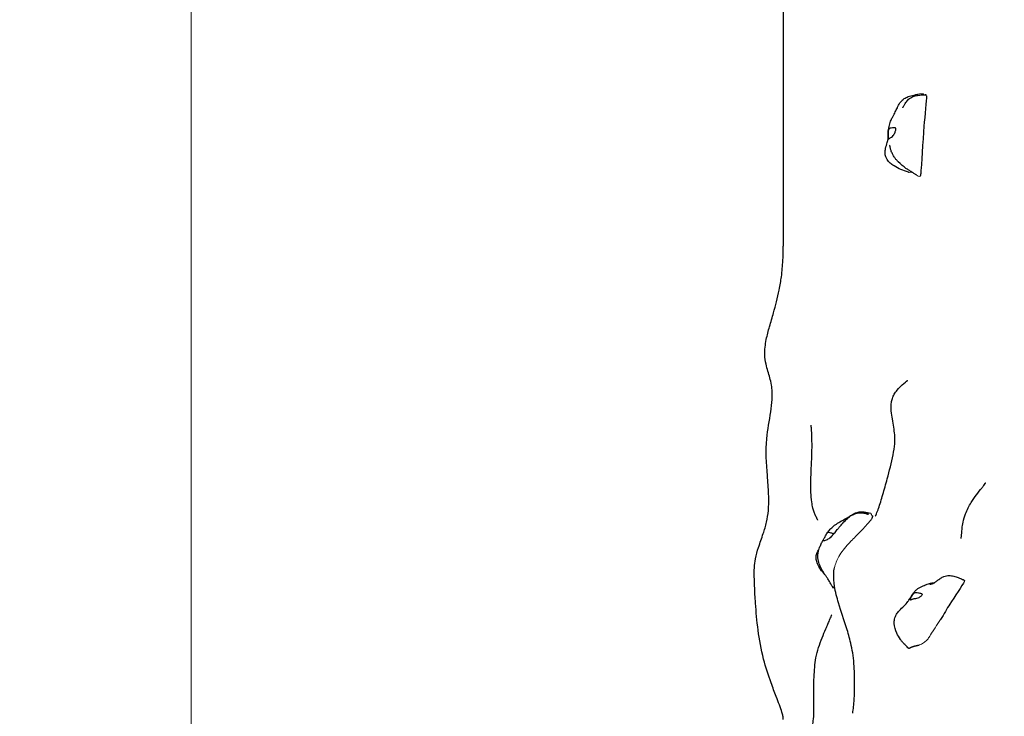
# Model space of a CAD drawing. Units: millimetres. Extents: x -16932 to -5033, y -4683 to 6335.
# Drawn here: x -15185 to -13852, y 2969 to 3912 of the extents above; entities that cross this region are included whole.
import ezdxf

# ---------------------------------------------------------------- set-up
doc = ezdxf.new("R2010")
doc.units = ezdxf.units.MM
doc.header["$LTSCALE"] = 50
for name, color, linetype, lineweight in [('Dimension (ISO)', 161, 'Continuous', 18), ('Visible (ISO)', 7, 'Continuous', 30), ('Visible Narrow (ISO)', 7, 'Continuous', 15)]:
    doc.layers.add(name, color=color, linetype=linetype, lineweight=lineweight)
doc.styles.add('Label Text (ISO)', font='tahoma.ttf')
doc.dimstyles.new('Default (ISO)', dxfattribs={"dimscale": 50, "dimtxt": 3.5, "dimasz": 2.5, "dimexe": 1, "dimexo": 0.5, "dimgap": 0.762, "dimtad": 1, "dimtoh": 1, "dimrnd": 1e-08, "dimtxsty": 'Label Text (ISO)', "dimcen": 0.09, "dimdle": 10, "dimclrd": 256, "dimclre": 256, "dimclrt": 256, "dimadec": 0, "dimazin": 0, "dimtfac": 0.714286, "dimtdec": 3, "dimtmove": 0, "dimatfit": 3, "dimfxl": 1, "dimtolj": 1, "dimtzin": 0, "dimlwd": -1, "dimlwe": -1, "dimarcsym": 0})

# ---------------------------------------------------------------- blocks, each defined once
blk = doc.blocks.new('*D13')
at = {"layer": 'Defpoints', "color": 0}
for p in [(-14952.7, 4680.7), (-13431.5, 4680.7), (-14692.2, -559.3)]:
    blk.add_point(p, dxfattribs=at)
at = {"layer": 'Dimension (ISO)'}
for p, q in [((-13456.5, 4680.7), (-15002.7, 4680.7)), ((-14952.7, -434.3), (-14952.7, 4555.7)), ((-14717.2, -559.3), (-15002.7, -559.3))]:
    blk.add_line(p, q, dxfattribs=at)
for points in [[(-14973.5, 4555.7), (-14931.8, 4555.7), (-14952.7, 4680.7)], [(-14973.5, -434.3), (-14931.8, -434.3), (-14952.7, -559.3)]]:
    blk.add_solid(points, dxfattribs=at)
at = {"layer": 'Dimension (ISO)', "insert": (-15173.1, 2462), "char_height": 175, "attachment_point": 2, "rotation": 90, "style": 'Label Text (ISO)'}
blk.add_mtext('\\A1;5240', dxfattribs=at)
blk = doc.blocks.new('*D15')
at = {"layer": 'Defpoints', "color": 0}
for p in [(-14151.5, 6335.4), (-16708.2, -2048), (-14707.5, -2048)]:
    blk.add_point(p, dxfattribs=at)
at = {"layer": 'Dimension (ISO)'}
for p, q in [((-14176.5, 6335.4), (-16758.2, 6335.4)), ((-16708.2, 6210.4), (-16708.2, -1923)), ((-14732.5, -2048), (-16758.2, -2048))]:
    blk.add_line(p, q, dxfattribs=at)
for points in [[(-16729, 6210.4), (-16687.4, 6210.4), (-16708.2, 6335.4)], [(-16729, -1923), (-16687.4, -1923), (-16708.2, -2048)]]:
    blk.add_solid(points, dxfattribs=at)
at = {"layer": 'Dimension (ISO)', "insert": (-16929.3, 2143.7), "char_height": 175, "attachment_point": 2, "rotation": 90, "style": 'Label Text (ISO)'}
blk.add_mtext('\\A1;8383', dxfattribs=at)
blk = doc.blocks.new('11600_Rawka')
at = {"layer": 'Visible (ISO)'}
for points, degree, knots in [([(-719, 2159), (-719, 2047.7), (-719, 1940.4), (-719, 1831.6), (-719, 1826.1), (-719, 1820.6)], 3, [0, 0, 0, 0, 0.2710831, 0.2710831, 0.2851879, 0.2851879, 0.2851879, 0.2851879]), ([(-549.7, 1920.7), (-556.5, 1923), (-563.2, 1925.5), (-571, 1930.4), (-572.8, 1931.7), (-576, 1934.6), (-577.4, 1936.2), (-579.1, 1939), (-579.7, 1940.2), (-580.8, 1943.3), (-581.2, 1945.3), (-581.2, 1949.2), (-580.9, 1951.2), (-580.2, 1954.4), (-579.9, 1955.8), (-579.1, 1958.4), (-578.6, 1959.7), (-578, 1961.9), (-577.7, 1962.9), (-577.4, 1964.2), (-577.3, 1964.8), (-577.2, 1965.7), (-577.2, 1966.1), (-577.2, 1966.8), (-577.1, 1967.1), (-577.2, 1967.8), (-577.2, 1968), (-577.2, 1968.5), (-577.2, 1968.8), (-577.2, 1969.2), (-577.2, 1969.5), (-577.2, 1970.2), (-577.2, 1970.8), (-577.2, 1971.9), (-577.2, 1972.4), (-577.1, 1974.1), (-577, 1975.3), (-576.6, 1979.1), (-576.1, 1981.8), (-574.8, 1986.9), (-573.9, 1989.3), (-572.3, 1993), (-571.5, 1994.5), (-569.6, 1998.3), (-568.4, 2000.4), (-566.5, 2004.1), (-565.6, 2005.9), (-564.1, 2009), (-563.6, 2010.2), (-562.4, 2012.4), (-561.8, 2013.4), (-560.6, 2015.2), (-560, 2015.9), (-559, 2017.1), (-558.5, 2017.6), (-557.2, 2018.9), (-556.2, 2019.7), (-554.4, 2020.9), (-553.6, 2021.4), (-551.8, 2022.3), (-550.8, 2022.7), (-548.8, 2023.4), (-547.7, 2023.7), (-543.6, 2024.9), (-540.5, 2025.6), (-537.1, 2026.3), (-536.7, 2026.4), (-536.3, 2026.5)], 3, [0.7203, 0.7203, 0.7203, 0.7203, 2.887677, 2.887677, 3.5701, 3.5701, 4.201157, 4.201157, 4.594787, 4.594787, 5.201482, 5.201482, 5.793551, 5.793551, 6.214176, 6.214176, 6.658536, 6.658536, 7.087504, 7.087504, 7.451993, 7.451993, 7.830221, 7.830221, 8.106816, 8.106816, 8.250414, 8.250414, 8.335879, 8.335879, 8.41587, 8.41587, 8.57716, 8.57716, 8.740013, 8.740013, 9.093311, 9.093311, 9.947509, 9.947509, 10.730938, 10.730938, 11.394479, 11.394479, 12.525346, 12.525346, 13.573847, 13.573847, 14.105028, 14.105028, 14.525853, 14.525853, 14.805731, 14.805731, 15.013359, 15.013359, 15.365835, 15.365835, 15.689124, 15.689124, 16.057157, 16.057157, 16.567265, 16.567265, 17.906239, 17.906239, 18.09392, 18.09392, 18.09392, 18.09392]), ([(-557.2, 2008), (-557.2, 2008), (-557.2, 2008), (-557.2, 2008), (-557.2, 2008.1), (-557.1, 2008.3), (-557, 2008.5), (-556.8, 2008.9), (-556.7, 2009.1), (-556.4, 2009.7), (-556.2, 2010.1), (-555.7, 2011), (-555.4, 2011.6), (-554.5, 2013.1), (-553.9, 2014.1), (-552.1, 2016.6), (-550.8, 2018.2), (-547.6, 2021), (-545.6, 2022.3), (-541.4, 2023.9), (-539.3, 2024.4), (-536.2, 2024.9), (-535.1, 2025), (-533.1, 2025.3), (-532.1, 2025.3), (-529.6, 2025.5), (-528.1, 2025.6), (-526.4, 2025.7)], 3, [5.217666, 5.217666, 5.217666, 5.217666, 5.259941, 5.259941, 5.342595, 5.342595, 5.456351, 5.456351, 5.563291, 5.563291, 5.697486, 5.697486, 5.899705, 5.899705, 6.245936, 6.245936, 6.837298, 6.837298, 7.544904, 7.544904, 8.187392, 8.187392, 8.506894, 8.506894, 8.823248, 8.823248, 9.330688, 9.330688, 9.330688, 9.330688]), ([(-528.8, 2025.6), (-528.9, 2025.6), (-529.1, 2025.8), (-529.3, 2026), (-529.6, 2026.4), (-529.7, 2026.6), (-529.8, 2026.7)], 4, [0.4168675, 0.4168675, 0.4168675, 0.4168675, 0.4168675, 0.45, 0.5, 0.5302288, 0.5302288, 0.5302288, 0.5302288, 0.5302288]), ([(-525.7, 2024.3), (-525.7, 2024.4), (-525.7, 2024.7), (-525.7, 2025.2), (-525.9, 2025.5), (-526.1, 2025.6), (-526.3, 2025.7), (-526.4, 2025.7)], 4, [0.0266274, 0.0266274, 0.0266274, 0.0266274, 0.0266274, 0.05, 0.1, 0.15, 0.1898745, 0.1898745, 0.1898745, 0.1898745, 0.1898745]), ([(-525.4, 2023.9), (-525.4, 2023.8), (-525.3, 2023.5), (-525.1, 2019.8), (-527.6, 1996.7), (-530.2, 1963.7), (-532.4, 1927.2), (-532.7, 1923), (-532.7, 1922.8), (-532.7, 1922.7)], 3, [0.0412029, 0.0412029, 0.0412029, 0.0412029, 0.0860179, 0.0860179, 0.4376242, 0.4376242, 0.944527, 0.944527, 0.9966756, 0.9966756, 0.9966756, 0.9966756]), ([(-525.7, 2024.3), (-525.7, 2024.3), (-525.7, 2024.3), (-525.6, 2024.2), (-525.6, 2024.2), (-525.6, 2024.1), (-525.6, 2024.1), (-525.5, 2023.9), (-525.5, 2023.9), (-525.4, 2023.9)], 3, [0.0230372, 0.0230372, 0.0230372, 0.0230372, 0.0337801, 0.0337801, 0.0719003, 0.0719003, 0.1232231, 0.1232231, 0.1464369, 0.1464369, 0.1464369, 0.1464369]), ([(-576.8, 1966), (-576.8, 1966.2), (-576.9, 1966.4), (-577, 1967), (-577, 1967.5), (-577.1, 1968.6), (-577.2, 1969.3), (-577.2, 1970.7), (-577.2, 1971.6), (-577.1, 1973.4), (-577.1, 1974.3), (-576.9, 1976.2), (-576.8, 1977.1), (-576.3, 1978.4), (-576.1, 1978.9), (-575.3, 1979.7), (-574.8, 1980), (-573.4, 1980.5), (-572.3, 1980.7), (-570.6, 1981), (-569.8, 1981), (-568.6, 1981), (-568.2, 1981), (-567.4, 1980.8), (-567.2, 1980.6), (-566.8, 1980), (-566.7, 1979.6), (-566.7, 1978.6), (-566.7, 1978.2), (-567, 1977.1), (-567.2, 1976.5), (-567.6, 1975.2), (-567.9, 1974.5), (-568.6, 1973), (-569, 1972.2), (-570, 1970.6), (-570.6, 1969.9), (-572.2, 1968.4), (-573.1, 1967.9), (-573.9, 1967.4), (-574.5, 1967.1), (-575.2, 1966.6), (-575.6, 1966.4), (-576.1, 1965.9), (-576.3, 1965.7), (-576.6, 1965.6), (-576.7, 1965.6), (-576.8, 1966)], 3, [-6.015053, -6.015053, -6.015053, -6.015053, -5.875346, -5.875346, -5.640763, -5.640763, -5.410461, -5.410461, -5.163496, -5.163496, -4.900702, -4.900702, -4.625163, -4.625163, -4.418761, -4.418761, -4.203427, -4.203427, -3.840133, -3.840133, -3.552119, -3.552119, -3.326805, -3.326805, -3.103294, -3.103294, -2.870483, -2.870483, -2.668915, -2.668915, -2.460449, -2.460449, -2.232292, -2.232292, -1.989986, -1.989986, -1.71351, -1.71351, -1.378014, -1.378014, -0.971947, -0.971947, -0.693433, -0.693433, -0.359044, -0.359044, 0, 0, 0, 0]), ([(-538.4, 1916.7), (-539.5, 1917.4), (-540.5, 1918.1), (-542.1, 1919.1), (-542.6, 1919.4), (-543.4, 1919.9), (-543.6, 1920), (-544, 1920.3), (-544.2, 1920.4), (-544.7, 1920.7), (-545, 1920.9), (-545.5, 1921.2), (-545.8, 1921.4), (-546.5, 1921.8), (-546.9, 1922), (-547.9, 1922.7), (-548.5, 1923.1), (-550.5, 1924.3), (-551.7, 1925.1), (-556.5, 1928.5), (-560.1, 1931.3), (-564.6, 1935.9), (-565.5, 1937), (-567.4, 1939.3), (-568.2, 1940.5), (-569.6, 1942.7), (-570.2, 1943.6), (-571.5, 1946.1), (-572.2, 1947.7), (-573.3, 1950.5), (-573.7, 1951.9), (-574.4, 1954.4), (-574.7, 1955.6), (-575, 1956.8), (-575, 1957), (-575.1, 1957.3), (-575.1, 1957.3), (-575.1, 1957.4), (-575.1, 1957.4), (-575.1, 1957.4)], 3, [0.283437, 0.283437, 0.283437, 0.283437, 0.711056, 0.711056, 0.977316, 0.977316, 1.067784, 1.067784, 1.143594, 1.143594, 1.23676, 1.23676, 1.339261, 1.339261, 1.48743, 1.48743, 1.750582, 1.750582, 2.361287, 2.361287, 4.061076, 4.061076, 4.532679, 4.532679, 4.984478, 4.984478, 5.306558, 5.306558, 5.830329, 5.830329, 6.307576, 6.307576, 6.849184, 6.849184, 6.983357, 6.983357, 7.044664, 7.044664, 7.093002, 7.093002, 7.093002, 7.093002]), ([(-719, 1180.4), (-719, 1181.7), (-719.2, 1183.2), (-719.8, 1186.6), (-720.3, 1188.3), (-721.7, 1193.1), (-722.9, 1196.5), (-725.6, 1203.6), (-727.1, 1207.4), (-730.8, 1217.3), (-733.2, 1223.5), (-739.2, 1240.4), (-742.8, 1251.2), (-749, 1275.2), (-751.3, 1288.4), (-754.6, 1313.6), (-755.7, 1325.7), (-757.1, 1345.5), (-757.5, 1353.2), (-758.1, 1368.9), (-758.5, 1377.2), (-757.8, 1389.7), (-757.3, 1393.7), (-755.5, 1403), (-754.1, 1408.2), (-750.4, 1419.5), (-748.2, 1425.6), (-744.4, 1436.9), (-742.9, 1442), (-740.5, 1452.4), (-739.7, 1457.7), (-738.5, 1470.3), (-738.5, 1477.8), (-739.1, 1493.5), (-739.8, 1501.9), (-741.8, 1526.7), (-743, 1543.5), (-740, 1572.5), (-737.7, 1584.5), (-735.1, 1602.2), (-734.4, 1607.9), (-733.8, 1616.9), (-733.8, 1620.4), (-734.1, 1626.9), (-734.5, 1630), (-735.5, 1636.4), (-736.3, 1639.6), (-738.8, 1648.7), (-740.8, 1654.4), (-743.2, 1665.1), (-743.8, 1669.4), (-744.2, 1680.4), (-743.3, 1687.5), (-740.8, 1700.1), (-739.2, 1706), (-735.8, 1718.1), (-733.9, 1724.5), (-730.7, 1735.7), (-729.4, 1740.7), (-726.7, 1751.1), (-725.5, 1756.4), (-723.2, 1767.8), (-722.2, 1773.7), (-720.5, 1787), (-719.9, 1794.1), (-719.1, 1807.6), (-719, 1813.9), (-719, 1820.6)], 3, [0, 0, 0, 0, 1.105167, 1.105167, 1.992894, 1.992894, 3.297181, 3.297181, 4.573924, 4.573924, 6.601339, 6.601339, 10.012263, 10.012263, 14.099199, 14.099199, 18.059565, 18.059565, 20.627479, 20.627479, 23.17751, 23.17751, 24.382792, 24.382792, 26.033518, 26.033518, 28.19295, 28.19295, 29.957039, 29.957039, 31.580682, 31.580682, 33.784314, 33.784314, 36.334337, 36.334337, 41.364589, 41.364589, 45.065796, 45.065796, 46.74482, 46.74482, 47.827012, 47.827012, 48.979697, 48.979697, 50.437512, 50.437512, 53.313948, 53.313948, 55.016654, 55.016654, 57.20738, 57.20738, 58.991525, 58.991525, 60.994079, 60.994079, 62.795882, 62.795882, 65.097687, 65.097687, 68.160137, 68.160137, 72.439957, 72.439957, 76.413322, 76.413322, 76.413322, 76.413322]), ([(-594.5, 1455.4), (-594.5, 1455.4), (-594.5, 1455.4), (-594.3, 1455.8), (-593.8, 1456.8), (-592.5, 1459.5), (-592, 1460.7), (-591, 1463.2), (-590.5, 1464.5), (-589.1, 1468.5), (-588.1, 1471.7), (-586.2, 1478.1), (-585.3, 1481.3), (-582.3, 1491.5), (-580.3, 1498.6), (-575.4, 1516.5), (-572.6, 1527.5), (-569.4, 1543.4), (-568.5, 1548.6), (-567.9, 1557.5), (-567.9, 1561.5), (-568.7, 1572.1), (-570, 1579), (-572, 1590.3), (-572.6, 1594), (-573, 1599.3), (-573.1, 1600.9), (-573.2, 1604.8), (-573, 1607), (-572.4, 1611.2), (-571.9, 1613), (-570.6, 1616.9), (-569.7, 1618.8), (-567.6, 1622.5), (-566.3, 1624.3), (-562.5, 1628.9), (-560.1, 1631.2), (-554.7, 1635.9), (-552, 1638.1), (-551.1, 1638.9)], 3, [26.241097, 26.241097, 26.241097, 26.241097, 26.588806, 26.588806, 28.192847, 28.192847, 29.016346, 29.016346, 29.687223, 29.687223, 30.837097, 30.837097, 31.917274, 31.917274, 34.165671, 34.165671, 37.533406, 37.533406, 39.161211, 39.161211, 40.688267, 40.688267, 43.237428, 43.237428, 44.34647, 44.34647, 44.819567, 44.819567, 45.542009, 45.542009, 46.253739, 46.253739, 47.166551, 47.166551, 48.393896, 48.393896, 50.812618, 50.812618, 54.435911, 54.435911, 54.435911, 54.435911]), ([(-672.4, 1450.2), (-672.4, 1450.2), (-672.4, 1450.3), (-672.7, 1450.7), (-672.8, 1451), (-673.3, 1452.1), (-673.7, 1452.9), (-674.5, 1454.6), (-674.9, 1455.3), (-675.8, 1457.5), (-676.5, 1459.1), (-677.7, 1462.5), (-678.3, 1464.4), (-679.5, 1469), (-680, 1471.8), (-681, 1478.8), (-681.3, 1483.2), (-682, 1498.3), (-681.6, 1509), (-680.8, 1525.7), (-680.5, 1531.6), (-680.2, 1540.9), (-680.1, 1544.4), (-680.1, 1551.8), (-680.1, 1555.6), (-680.3, 1562.6), (-680.4, 1565.9), (-680.7, 1572), (-680.9, 1574.7), (-681.1, 1577.3), (-681.1, 1578), (-681.2, 1578.4), (-681.2, 1578.5), (-681.2, 1578.5)], 3, [20.271092, 20.271092, 20.271092, 20.271092, 20.999416, 20.999416, 21.678671, 21.678671, 22.370617, 22.370617, 22.774603, 22.774603, 23.395473, 23.395473, 24.017248, 24.017248, 24.870273, 24.870273, 26.203654, 26.203654, 29.516383, 29.516383, 31.252352, 31.252352, 32.336611, 32.336611, 33.664508, 33.664508, 35.116324, 35.116324, 36.931665, 36.931665, 37.916444, 37.916444, 38.348436, 38.348436, 38.348436, 38.348436]), ([(-475.6, 1447.1), (-474.8, 1451.1), (-473.6, 1454.9), (-470.2, 1464), (-467.6, 1469.2), (-460.1, 1481.2), (-454.7, 1487.8), (-449.4, 1494.7), (-448.5, 1495.9), (-446.9, 1498), (-446.2, 1498.9), (-445.4, 1499.9), (-445.2, 1500.2), (-445.1, 1500.4), (-445, 1500.5), (-445, 1500.5)], 3, [0, 0, 0, 0, 1.308569, 1.308569, 3.306698, 3.306698, 6.310316, 6.310316, 6.99272, 6.99272, 7.681626, 7.681626, 8.105205, 8.105205, 8.351484, 8.351484, 8.351484, 8.351484]), ([(-659.9, 1432), (-658.8, 1433.5), (-657.7, 1435.1), (-655.2, 1438), (-653.8, 1439.5), (-651.2, 1441.8), (-649.9, 1442.8), (-646.6, 1445.2), (-644.5, 1446.5), (-639.4, 1449.5), (-636.7, 1450.9), (-632.2, 1453.5), (-630.2, 1454.7), (-627.1, 1456.6), (-626.3, 1457.1), (-624.7, 1458), (-623.9, 1458.5), (-622.4, 1459.2), (-621.8, 1459.4), (-620, 1460.2), (-618.8, 1460.5), (-616.6, 1461), (-615.5, 1461.2), (-613.6, 1461.3), (-612.6, 1461.3), (-610.6, 1461.2), (-609.7, 1461.1), (-607.3, 1460.7), (-605.9, 1460.4), (-603.2, 1459.9), (-601.9, 1459.6), (-600.7, 1459.3)], 3, [0, 0, 0, 0, 0.594112, 0.594112, 1.182585, 1.182585, 1.70785, 1.70785, 2.551738, 2.551738, 3.89605, 3.89605, 4.901127, 4.901127, 5.236689, 5.236689, 5.517252, 5.517252, 5.731396, 5.731396, 6.09912, 6.09912, 6.432768, 6.432768, 6.80303, 6.80303, 7.266773, 7.266773, 8.071423, 8.071423, 8.773599, 8.773599, 8.773599, 8.773599]), ([(-655.2, 1426.2), (-655.2, 1426.2), (-655.2, 1426.2), (-655.1, 1426.2), (-655.1, 1426.3), (-654.8, 1426.5), (-654.7, 1426.7), (-654.1, 1427.3), (-653.8, 1427.7), (-652.9, 1428.7), (-652.3, 1429.4), (-651.2, 1430.8), (-650.6, 1431.5), (-649.3, 1433.1), (-648.6, 1433.9), (-647.3, 1435.6), (-646.6, 1436.4), (-645, 1438.3), (-644.1, 1439.4), (-641.6, 1442.3), (-640.1, 1444.1), (-636.5, 1448.1), (-634.4, 1450.3), (-630.4, 1453.9), (-628.4, 1455.4), (-624.6, 1457.6), (-622.8, 1458.5), (-619.7, 1459.5), (-618.3, 1459.8), (-614.6, 1460.2), (-612.2, 1460), (-609, 1459.4), (-608.1, 1459.1), (-606.6, 1458.8), (-606.2, 1458.6), (-605.5, 1458.4), (-605.3, 1458.4), (-604.9, 1458.2), (-604.7, 1458.2), (-604.6, 1458.1)], 3, [9.177724, 9.177724, 9.177724, 9.177724, 9.211366, 9.211366, 9.343576, 9.343576, 9.526983, 9.526983, 9.789377, 9.789377, 10.088947, 10.088947, 10.378407, 10.378407, 10.698202, 10.698202, 11.030236, 11.030236, 11.513941, 11.513941, 12.418928, 12.418928, 13.29324, 13.29324, 14.043993, 14.043993, 14.621129, 14.621129, 15.043796, 15.043796, 15.740627, 15.740627, 16.04165, 16.04165, 16.203516, 16.203516, 16.294662, 16.294662, 16.394358, 16.394358, 16.394358, 16.394358]), ([(-604.6, 1458.1), (-604.4, 1458.1), (-604.3, 1458), (-604.1, 1458), (-604, 1458), (-603.7, 1457.9), (-603.6, 1457.8), (-603.6, 1457.8)], 3, [0, 0, 0, 0, 0.1336655, 0.1336655, 0.3430773, 0.3430773, 0.8696549, 0.8696549, 0.8696549, 0.8696549]), ([(-598.6, 1453.5), (-598.6, 1453.5), (-598.7, 1453.2), (-599.2, 1452.4), (-599.4, 1452), (-599.7, 1451.5)], 3, [0.02655512, 0.02655512, 0.02655512, 0.02655512, 0.08601792, 0.08601792, 0.1186896, 0.1186896, 0.1186896, 0.1186896]), ([(-598.6, 1453.5), (-598.5, 1453.7), (-598.2, 1454.1), (-598, 1454.6), (-597.8, 1455), (-597.7, 1455.1), (-597.7, 1455.2), (-597.7, 1455.2)], 4, [0.0076799, 0.0076799, 0.0076799, 0.0076799, 0.0076799, 0.05, 0.1, 0.15, 0.1636817, 0.1636817, 0.1636817, 0.1636817, 0.1636817]), ([(-598.6, 1453.5), (-598.6, 1453.5), (-598.6, 1453.5), (-598.6, 1453.5), (-598.6, 1453.5), (-598.6, 1453.5)], 3, [0.05723415, 0.05723415, 0.05723415, 0.05723415, 0.05891253, 0.05891253, 0.0889896, 0.0889896, 0.0889896, 0.0889896]), ([(-598.3, 1455.6), (-598.3, 1455.6), (-598.3, 1455.6), (-598.3, 1455.6), (-598.2, 1455.6), (-598.2, 1455.6), (-598.1, 1455.5), (-598, 1455.5), (-598, 1455.5), (-598, 1455.5)], 3, [0.1404242, 0.1404242, 0.1404242, 0.1404242, 0.1481491, 0.1481491, 0.1865032, 0.1865032, 0.2346884, 0.2346884, 0.2429753, 0.2429753, 0.2429753, 0.2429753]), ([(-478.3, 1425), (-478.3, 1425), (-478.3, 1425), (-478.3, 1425.1), (-478.2, 1425.5), (-478, 1427.5), (-477.9, 1428.5), (-477.7, 1430.5), (-477.6, 1431.3), (-477.5, 1433.1), (-477.4, 1434.3), (-477.2, 1436.6), (-477.1, 1437.8), (-476.8, 1440.2), (-476.6, 1441.6), (-476.2, 1444.3), (-475.9, 1445.7), (-475.6, 1447.1)], 3, [22.505689, 22.505689, 22.505689, 22.505689, 22.573817, 22.573817, 23.83208, 23.83208, 24.528356, 24.528356, 24.835389, 24.835389, 25.220797, 25.220797, 25.555585, 25.555585, 25.968338, 25.968338, 26.405958, 26.405958, 26.405958, 26.405958]), ([(-665.6, 1421.9), (-665.5, 1422), (-665.4, 1422.2), (-665, 1422.8), (-664.7, 1423.2), (-664.2, 1424.2), (-663.8, 1424.8), (-663.1, 1426.2), (-662.7, 1426.9), (-661.9, 1428.5), (-661.4, 1429.4), (-660.5, 1431), (-660.1, 1431.8), (-659.3, 1432.8), (-659, 1433.1), (-658.1, 1433.6), (-657.6, 1433.6), (-656.3, 1433.6), (-655.3, 1433.3), (-653.8, 1432.8), (-653.2, 1432.6), (-652.3, 1432.1), (-652, 1431.9), (-651.7, 1431.4), (-651.6, 1431.2), (-651.8, 1430.5), (-652, 1430.1), (-652.5, 1429.3), (-652.9, 1428.9), (-653.7, 1428.1), (-654.2, 1427.6), (-655.2, 1426.7), (-655.8, 1426.1), (-657.1, 1425.1), (-657.8, 1424.6), (-659.3, 1423.5), (-660.2, 1423.1), (-662.1, 1422.4), (-663, 1422.3), (-663.8, 1422.2), (-664.4, 1422.1), (-665.2, 1421.9), (-665.5, 1421.9), (-665.9, 1421.6), (-666, 1421.5), (-666, 1421.5)], 3, [-6.015053, -6.015053, -6.015053, -6.015053, -5.875346, -5.875346, -5.640763, -5.640763, -5.410461, -5.410461, -5.163496, -5.163496, -4.900702, -4.900702, -4.625163, -4.625163, -4.418761, -4.418761, -4.203427, -4.203427, -3.840133, -3.840133, -3.552119, -3.552119, -3.326805, -3.326805, -3.103294, -3.103294, -2.870483, -2.870483, -2.668915, -2.668915, -2.460449, -2.460449, -2.232292, -2.232292, -1.989986, -1.989986, -1.71351, -1.71351, -1.378014, -1.378014, -0.971947, -0.971947, -0.693433, -0.693433, -0.446669, -0.446669, -0.446669, -0.446669]), ([(-651.6, 1358.1), (-652.2, 1359.4), (-652.9, 1360.8), (-654.8, 1364.2), (-656.1, 1366.3), (-658.2, 1369.7), (-659.1, 1371.1), (-660.3, 1373), (-660.7, 1373.6), (-661.3, 1374.5), (-661.6, 1374.9), (-662.1, 1375.7), (-662.4, 1376.1), (-662.9, 1376.9), (-663.2, 1377.4), (-663.8, 1378.3), (-664.2, 1378.9), (-665.4, 1380.7), (-666.1, 1382), (-667.9, 1385.2), (-668.8, 1387.1), (-670.6, 1391.6), (-671.4, 1394.2), (-672.1, 1398.3), (-672.2, 1399.7), (-672.3, 1403), (-672.1, 1405), (-671.4, 1408.4), (-671, 1410), (-669.8, 1413.3), (-669, 1415.1), (-667.5, 1418.3), (-666.8, 1419.9), (-666, 1421.5)], 3, [0, 0, 0, 0, 0.50515, 0.50515, 1.232093, 1.232093, 1.719203, 1.719203, 1.922731, 1.922731, 2.092291, 2.092291, 2.233386, 2.233386, 2.385128, 2.385128, 2.589452, 2.589452, 3.070507, 3.070507, 3.769508, 3.769508, 4.587217, 4.587217, 5.006093, 5.006093, 5.593965, 5.593965, 6.145833, 6.145833, 6.880741, 6.880741, 7.609493, 7.609493, 7.609493, 7.609493]), ([(-668.5, 1383.5), (-670.1, 1385.8), (-671.6, 1388.3), (-673.5, 1392.8), (-674.1, 1394.9), (-674.5, 1398.2), (-674.5, 1399.4), (-674.3, 1402.6), (-673.8, 1404.5), (-672.4, 1407.6), (-671.7, 1408.9), (-670.9, 1410.1)], 3, [0, 0, 0, 0, 0.852548, 0.852548, 1.483765, 1.483765, 1.854852, 1.854852, 2.442022, 2.442022, 2.903676, 2.903676, 2.903676, 2.903676]), ([(-624.9, 1188.8), (-624.9, 1188.8), (-624.9, 1188.9), (-624.8, 1189.7), (-624.6, 1191.2), (-624, 1195.7), (-623.7, 1198.9), (-623.2, 1204.9), (-623, 1207), (-622.7, 1212.8), (-622.6, 1216.8), (-622.4, 1224.3), (-622.4, 1227.8), (-622.5, 1235), (-622.6, 1238.6), (-622.8, 1246.8), (-623, 1251.4), (-623.7, 1261.2), (-624.3, 1266), (-625.8, 1275.1), (-626.7, 1279.4), (-629.4, 1290.9), (-631.3, 1297.6), (-636.7, 1315.3), (-640.6, 1326.1), (-646.3, 1345.3), (-648.4, 1352.8), (-650.5, 1366.3), (-651, 1371.9), (-650.6, 1380.3), (-650.2, 1383), (-649.7, 1385.5)], 3, [65.732216, 65.732216, 65.732216, 65.732216, 66.29019, 66.29019, 67.942746, 67.942746, 69.745443, 69.745443, 70.563606, 70.563606, 71.829378, 71.829378, 72.865877, 72.865877, 73.97792, 73.97792, 75.484202, 75.484202, 77.512928, 77.512928, 79.763535, 79.763535, 83.792623, 83.792623, 90.610748, 90.610748, 94.613704, 94.613704, 97.30225, 97.30225, 98.675025, 98.675025, 98.675025, 98.675025]), ([(-520.5, 1363.3), (-520.5, 1363.3), (-520.4, 1363.3), (-520, 1363.3), (-519.7, 1363.4), (-518.7, 1363.6), (-518, 1363.8), (-516.6, 1364.3), (-515.9, 1364.6), (-514.8, 1365.2), (-514.3, 1365.5), (-513.2, 1366.3), (-512.7, 1366.7), (-511.6, 1367.5), (-511.1, 1368), (-509.9, 1368.9), (-509.3, 1369.3), (-507.8, 1370.4), (-506.9, 1371), (-504.6, 1372.4), (-503.1, 1373.1), (-499.4, 1374.5), (-497.1, 1375), (-492.5, 1375.1), (-490.3, 1374.7), (-486.2, 1373.7), (-484.1, 1373), (-480.2, 1371.5), (-478.2, 1370.7), (-475.9, 1369.7), (-475.5, 1369.5), (-475, 1369.2), (-474.9, 1369.1), (-474.7, 1369), (-474.6, 1368.9), (-474.4, 1368.8), (-474.4, 1368.7), (-474.3, 1368.6), (-474.2, 1368.6), (-474.1, 1368.4), (-474, 1368.3), (-473.9, 1368.2), (-473.9, 1368.1), (-473.9, 1368)], 3, [21.586572, 21.586572, 21.586572, 21.586572, 21.776767, 21.776767, 22.00405, 22.00405, 22.566408, 22.566408, 23.410508, 23.410508, 23.867733, 23.867733, 24.134832, 24.134832, 24.37181, 24.37181, 24.599544, 24.599544, 24.91499, 24.91499, 25.417609, 25.417609, 26.149866, 26.149866, 26.804974, 26.804974, 27.441003, 27.441003, 28.078044, 28.078044, 28.207636, 28.207636, 28.249872, 28.249872, 28.284702, 28.284702, 28.31568, 28.31568, 28.35329, 28.35329, 28.401603, 28.401603, 28.428345, 28.428345, 28.428345, 28.428345]), ([(-549.2, 1276.5), (-550.6, 1277.8), (-552, 1279.1), (-554.1, 1281.2), (-554.9, 1282), (-556.6, 1283.8), (-557.5, 1284.7), (-559, 1286.7), (-559.8, 1287.7), (-562.3, 1291.4), (-564, 1294.3), (-567.2, 1301.3), (-568.5, 1305.7), (-568.9, 1312.3), (-568.7, 1314.3), (-567.8, 1318.5), (-566.9, 1320.7), (-564.7, 1324.5), (-563.4, 1326), (-560, 1329.8), (-557.7, 1331.8), (-553.5, 1335.9), (-551.8, 1338), (-549.4, 1341.3), (-548.5, 1342.6), (-547, 1345.1), (-546.2, 1346.4), (-544.8, 1348.8), (-544.1, 1349.8), (-542.6, 1351.8), (-541.8, 1352.8), (-540.1, 1354.6), (-539.1, 1355.6), (-537.2, 1357.2), (-536.2, 1357.9), (-534, 1359.3), (-532.8, 1359.9), (-530.3, 1361), (-528.9, 1361.5), (-528.1, 1361.7), (-528, 1361.7), (-528, 1361.7)], 3, [0, 0, 0, 0, 0.616387, 0.616387, 0.992754, 0.992754, 1.373735, 1.373735, 1.747642, 1.747642, 2.738152, 2.738152, 4.15261, 4.15261, 4.751765, 4.751765, 5.457522, 5.457522, 6.059088, 6.059088, 6.981251, 6.981251, 7.827373, 7.827373, 8.302768, 8.302768, 8.745361, 8.745361, 9.130813, 9.130813, 9.559565, 9.559565, 10.014363, 10.014363, 10.561407, 10.561407, 11.325226, 11.325226, 12.178966, 12.178966, 12.484521, 12.484521, 12.484521, 12.484521]), ([(-528.1, 1361.7), (-528.1, 1361.7), (-528, 1361.8), (-527.8, 1361.9), (-527.4, 1362.1), (-526.2, 1362.6), (-525.8, 1362.8), (-524.6, 1363.3), (-523.7, 1363.7), (-521.7, 1364.3), (-520.7, 1364.5), (-518.6, 1365), (-517.5, 1365.1), (-515.8, 1365.3), (-515.1, 1365.4), (-514.5, 1365.5)], 3, [13.001058, 13.001058, 13.001058, 13.001058, 13.123746, 13.123746, 13.701542, 13.701542, 13.948293, 13.948293, 14.323656, 14.323656, 14.648461, 14.648461, 14.978827, 14.978827, 15.176286, 15.176286, 15.176286, 15.176286]), ([(-474.1, 1366.7), (-476.2, 1362.5), (-487.7, 1345.9), (-497.3, 1330.5), (-501.8, 1323), (-506.1, 1315.7)], 3, [0.113715, 0.113715, 0.113715, 0.113715, 0.4376242, 0.4376242, 0.6289915, 0.6289915, 0.6289915, 0.6289915]), ([(-546.7, 1342.1), (-546.8, 1342.2), (-546.9, 1342.2), (-547.1, 1342.5), (-547.1, 1342.7), (-547.1, 1343.4), (-547, 1343.8), (-546.6, 1344.8), (-546.4, 1345.4), (-545.7, 1346.8), (-545.2, 1347.6), (-544.1, 1349.1), (-543.5, 1349.9), (-542.4, 1350.9), (-541.8, 1351.3), (-540.6, 1351.8), (-539.9, 1351.9), (-538.3, 1351.8), (-537.2, 1351.6), (-535.3, 1351.2), (-534.5, 1351), (-533.1, 1350.7), (-532.6, 1350.5), (-531.7, 1350.3), (-531.3, 1350.2), (-530.9, 1349.8), (-530.7, 1349.7), (-530.8, 1349.2), (-530.9, 1349), (-531.3, 1348.5), (-531.5, 1348.2), (-532.3, 1347.5), (-532.8, 1347.1), (-533.9, 1346.4), (-534.6, 1345.9), (-536.1, 1345.1), (-537.1, 1344.7), (-539.2, 1344.1), (-540.3, 1344), (-541.3, 1343.9), (-542, 1343.9), (-543.2, 1343.6), (-543.7, 1343.5), (-544.7, 1343), (-545.2, 1342.7), (-546, 1342.3), (-546.4, 1342.1), (-546.7, 1342.1)], 3, [-6.015053, -6.015053, -6.015053, -6.015053, -5.875346, -5.875346, -5.640763, -5.640763, -5.410461, -5.410461, -5.163496, -5.163496, -4.900702, -4.900702, -4.625163, -4.625163, -4.418761, -4.418761, -4.203427, -4.203427, -3.840133, -3.840133, -3.552119, -3.552119, -3.326805, -3.326805, -3.103294, -3.103294, -2.870483, -2.870483, -2.668915, -2.668915, -2.460449, -2.460449, -2.232292, -2.232292, -1.989986, -1.989986, -1.71351, -1.71351, -1.378014, -1.378014, -0.971947, -0.971947, -0.693433, -0.693433, -0.359044, -0.359044, 0, 0, 0, 0]), ([(-719.6, 1109), (-713.5, 1116.7), (-707.7, 1124.5), (-699.7, 1136.2), (-697.3, 1139.8), (-693.4, 1145.8), (-691.9, 1148.2), (-689.9, 1151.6), (-689.2, 1152.7), (-688.1, 1154.6), (-687.6, 1155.5), (-686.5, 1157.3), (-686, 1158.2), (-685.2, 1159.6), (-684.9, 1160.2), (-684.2, 1161.5), (-683.9, 1162.1), (-682.9, 1164), (-682.4, 1164.9), (-681, 1168.2), (-680, 1170.4), (-678.6, 1176.8), (-678.1, 1180), (-677.6, 1186.7), (-677.5, 1189.6), (-677.4, 1195.8), (-677.4, 1198.9), (-677.5, 1207.6), (-677.6, 1213.8), (-677.6, 1226), (-677.5, 1232), (-676.9, 1246.5), (-676.4, 1255.3), (-672.9, 1273.1), (-669.8, 1282.2), (-664.8, 1294.9), (-663.1, 1299), (-660.4, 1305.2), (-659.4, 1307.5), (-657.4, 1312.1), (-656.5, 1314.3), (-655.1, 1317.5), (-654.6, 1318.6), (-653.9, 1320.6), (-653.6, 1321.3), (-653.5, 1321.7), (-653.5, 1321.7), (-653.5, 1321.7)], 3, [0, 0, 0, 0, 2.941152, 2.941152, 4.24585, 4.24585, 5.104844, 5.104844, 5.506654, 5.506654, 5.868328, 5.868328, 6.364523, 6.364523, 6.870323, 6.870323, 7.768561, 7.768561, 10.093025, 10.093025, 15.196464, 15.196464, 18.314256, 18.314256, 20.185653, 20.185653, 21.613853, 21.613853, 23.714199, 23.714199, 25.543815, 25.543815, 28.141678, 28.141678, 30.984379, 30.984379, 32.369692, 32.369692, 33.271428, 33.271428, 34.437995, 34.437995, 35.53163, 35.53163, 37.093908, 37.093908, 37.735299, 37.735299, 37.735299, 37.735299])]:
    blk.add_open_spline(points, degree=degree, knots=knots, dxfattribs=at)
for points, degree in [([(-532.7, 1922.7), (-532.9, 1918.7), (-533.3, 1916.4), (-533.8, 1915.3), (-534.4, 1914.8)], 4), ([(-532.7, 1922.7), (-532.7, 1922.7), (-532.7, 1922.7), (-532.7, 1922.7)], 3), ([(-551.1, 1638.9), (-550.8, 1639.2), (-550.7, 1639.3), (-550.7, 1639.3)], 3), ([(-665.7, 1421.8), (-665.6, 1421.8), (-665.6, 1421.8), (-665.6, 1421.9)], 3), ([(-662.6, 1376.4), (-664.7, 1378.7), (-666.7, 1381), (-668.5, 1383.5)], 3), ([(-649.7, 1361.3), (-650.8, 1359.4), (-651.4, 1358.4), (-651.6, 1358), (-651.6, 1358.1)], 4), ([(-536.2, 1280.4), (-540.7, 1279.6), (-545.1, 1278.8), (-548.6, 1275.9), (-549.2, 1276.5)], 4)]:
    blk.add_open_spline(points, degree=degree, dxfattribs=at)
at = {"layer": 'Visible Narrow (ISO)'}
for points, knots in [([(-536.3, 2026.5), (-535, 2026.8), (-534.3, 2026.7), (-531.6, 2026.7), (-530.6, 2026.7), (-529.8, 2026.7)], [-1.444501, -1.444501, -1.444501, -1.444501, -0.538346, -0.538346, 0, 0, 0, 0]), ([(-543.4, 1920.1), (-544.1, 1920.5), (-544.7, 1920.7), (-546.5, 1920.9), (-547.6, 1920.6), (-549, 1920.5), (-549.4, 1920.5), (-549.7, 1920.7)], [-14.90092, -14.90092, -14.90092, -14.90092, -14.425121, -14.425121, -13.654486, -13.654486, -13.326428, -13.326428, -13.326428, -13.326428]), ([(-534.4, 1914.8), (-535.7, 1915), (-537.1, 1915.8), (-538, 1916.4), (-538.2, 1916.5), (-538.4, 1916.7)], [-16.6079492, -16.6079492, -16.6079492, -16.6079492, -16.0730361, -16.0730361, -15.9221947, -15.9221947, -15.9221947, -15.9221947]), ([(-600.7, 1459.3), (-600.4, 1459.2), (-600.3, 1459.1), (-600.2, 1458.9), (-600.2, 1458.8), (-600.1, 1458.5), (-600.1, 1458.3), (-599.7, 1457.6), (-599.4, 1457.3), (-599, 1456.6), (-598.9, 1456.3), (-598.4, 1455.6), (-598.2, 1455.6), (-597.8, 1455.4), (-597.7, 1455.3), (-597.7, 1455.2)], [-3.023735, -3.023735, -3.023735, -3.023735, -2.592328, -2.592328, -2.478271, -2.478271, -1.892715, -1.892715, -1.438486, -1.438486, -1.001452, -1.001452, -0.325545, -0.325545, 0, 0, 0, 0]), ([(-599.7, 1451.5), (-600.8, 1450), (-602.7, 1447.5), (-607.9, 1441.5), (-610, 1439.2), (-617, 1432), (-622, 1427.1), (-626.3, 1422.5), (-626.7, 1422.2), (-628.2, 1420.6), (-629.4, 1419.3), (-635.6, 1412.5), (-640.3, 1406.8), (-646.6, 1395.9), (-648.6, 1391), (-649.7, 1385.7)], [-6.774439, -6.774439, -6.774439, -6.774439, -6.122467, -6.122467, -5.676921, -5.676921, -4.802652, -4.802652, -4.715886, -4.715886, -4.387497, -4.387497, -2.952781, -2.952781, -1.830982, -1.830982, -1.830982, -1.830982]), ([(-473.9, 1368), (-473.9, 1368), (-473.9, 1368), (-473.8, 1368), (-473.8, 1367.9), (-473.8, 1367.8), (-473.8, 1367.8), (-473.8, 1367.6), (-473.8, 1367.6), (-473.9, 1367.5), (-473.9, 1367.4), (-473.9, 1367.3), (-473.9, 1367.2), (-474, 1367), (-474, 1366.9), (-474.1, 1366.7)], [-0.1209238, -0.1209238, -0.1209238, -0.1209238, -0.120665, -0.120665, -0.1182406, -0.1182406, -0.1149476, -0.1149476, -0.1116157, -0.1116157, -0.0844394, -0.0844394, -0.0509335, -0.0509335, 0, 0, 0, 0]), ([(-506.1, 1315.7), (-508.5, 1312), (-511, 1308.3), (-517.6, 1298.1), (-519.7, 1294.8), (-521.4, 1292), (-521.9, 1291.3), (-522.8, 1290), (-523.3, 1289.3), (-524.5, 1287.9), (-525.1, 1287.3), (-526.5, 1285.9), (-527.3, 1285.3), (-528.9, 1284.1), (-529.9, 1283.5), (-531.6, 1282.5), (-532.4, 1282.2), (-534.1, 1281.4), (-535.1, 1280.9), (-536.2, 1280.4)], [-4.266105, -4.266105, -4.266105, -4.266105, -3.965593, -3.965593, -3.455748, -3.455748, -3.130591, -3.130591, -2.867376, -2.867376, -2.624181, -2.624181, -2.249097, -2.249097, -1.560887, -1.560887, -0.940221, -0.940221, 0, 0, 0, 0])]:
    blk.add_open_spline(points, degree=3, knots=knots, dxfattribs=at)

msp = doc.modelspace()

# ---------------------------------------------------------------- block references
msp.add_blockref('11600_Rawka', (-13432.5, 1784.4))

# ---------------------------------------------------------------- dimensions: what is measured, and where the dimension line sits
at = {"layer": 'Dimension (ISO)'}
for base, p1, p2, angle, picture, middle in [((-16708.2, -2048), (-14151.5, 6335.4), (-14707.5, -2048), 270, '*D15', (-16708.2, 2143.7)), ((-14952.7, 4680.7), (-14692.2, -559.3), (-13431.5, 4680.7), 90, '*D13', (-14952.7, 2462))]:
    dim = msp.add_linear_dim(base=base, p1=p1, p2=p2, angle=angle, dimstyle='Default (ISO)', override={"dimtoh": 0, "dimdec": 0, "dimtp": 0, "dimtm": 0, "dimtdec": 3, "dimtofl": 0, "dimatfit": 1}, dxfattribs=at)
    dim.commit()
    dim.dimension.update_dxf_attribs({"geometry": picture, "text_midpoint": middle, "dimtype": 160})

doc.saveas('drawing.dxf')
